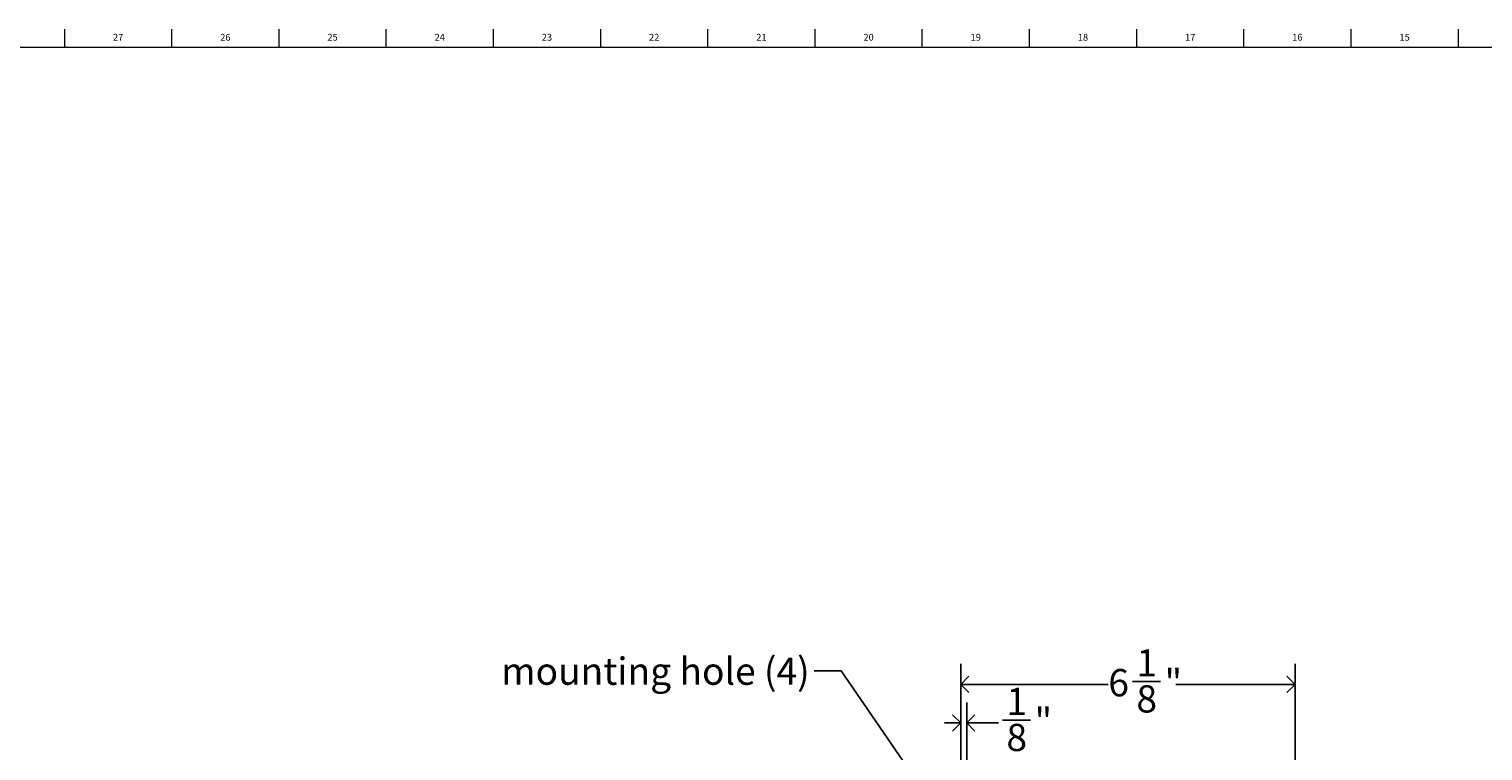
# Model space of a CAD drawing. Units: inches. Extents: x 0.2 to 89.8, y -2.2 to 35.8.
# Drawn here: x 36.5 to 63.2, y 22.6 to 35.8 of the extents above; entities that cross this region are included whole.
import ezdxf

# ---------------------------------------------------------------- set-up
doc = ezdxf.new("R2010")
doc.units = ezdxf.units.IN
doc.header["$MEASUREMENT"] = 0
doc.linetypes.add('SLD-Solid', pattern=[0])
for name, color, linetype in [('DIMS', 5, 'SLD-Solid'), ('NOTES', 1, 'SLD-Solid'), ('TITLE', 8, 'SLD-Solid')]:
    doc.layers.add(name, color=color, linetype=linetype)
doc.styles.add('SLDTEXTSTYLE1', font='GOTHIC.TTF', dxfattribs={"width": 0.913})
doc.styles.get("Standard").update_dxf_attribs({"font": 'GOTHIC.TTF'})
doc.dimstyles.new('SLDDIMSTYLE1', dxfattribs={"dimtxt": 0.5, "dimasz": 0.3, "dimexe": 0, "dimexo": 0.0625, "dimgap": 0.125, "dimtad": 0, "dimtih": 1, "dimtoh": 1, "dimdec": 6, "dimrnd": 1e-09, "dimzin": 12, "dimdsep": 46, "dimlunit": 5, "dimtxsty": 'SLDTEXTSTYLE1', "dimblk1": 'OPEN90', "dimblk2": 'OPEN90', "dimsah": 1, "dimcen": 0.09, "dimadec": 0, "dimazin": 3, "dimtfac": 1, "dimtofl": 0, "dimtmove": 0, "dimatfit": 3, "dimldrblk": 'OPEN90', "dimfxl": 0, "dimfrac": 2, "dimtolj": 1, "dimtzin": 12, "dimarcsym": 0})
doc.dimstyles.new('SLDDIMSTYLE2', dxfattribs={"dimtxt": 0.18, "dimasz": 0.3, "dimexe": 0, "dimexo": 0.0625, "dimgap": 0, "dimtad": 0, "dimtih": 1, "dimtoh": 1, "dimdec": 0, "dimrnd": 1e-09, "dimzin": 0, "dimdsep": 46, "dimlunit": 5, "dimtxsty": 'Standard', "dimblk1": 'OPEN90', "dimblk2": 'OPEN90', "dimsah": 1, "dimcen": 0.09, "dimadec": 0, "dimazin": 0, "dimtfac": 0.3, "dimtdec": 0, "dimtofl": 0, "dimtmove": 0, "dimatfit": 3, "dimldrblk": 'OPEN90', "dimfxl": 0, "dimfrac": 2, "dimtolj": 1, "dimtzin": 0, "dimarcsym": 0})
doc.dimstyles.new('SLDDIMSTYLE3', dxfattribs={"dimtxt": 0.5, "dimasz": 0.3, "dimexe": 0, "dimexo": 0.0625, "dimgap": 0.125, "dimtad": 0, "dimtih": 1, "dimtoh": 1, "dimdec": 6, "dimrnd": 1e-09, "dimzin": 12, "dimdsep": 46, "dimlunit": 5, "dimtxsty": 'SLDTEXTSTYLE1', "dimblk1": 'OPEN90', "dimblk2": 'OPEN90', "dimsah": 1, "dimcen": 0.09, "dimadec": 0, "dimazin": 3, "dimtfac": 1, "dimtmove": 0, "dimatfit": 0, "dimldrblk": 'OPEN90', "dimfxl": 0, "dimfrac": 2, "dimtolj": 1, "dimtzin": 12, "dimarcsym": 0})

# ---------------------------------------------------------------- blocks, each defined once
blk = doc.blocks.new('_Open90')
at = {"color": 0, "linetype": 'ByBlock', "lineweight": -2}
for p, q in [((0, 0), (-1, 0)), ((-0.5, 0.5), (0, 0)), ((0, 0), (-0.5, -0.5))]:
    blk.add_line(p, q, dxfattribs=at)
blk = doc.blocks.new('_D_3')
at = {"layer": 'DIMS'}
for p, q in [((53.58, 21.099), (53.58, 24.185)), ((59.72, 21.099), (59.72, 24.185)), ((53.58, 23.81), (56.289, 23.81)), ((56.732, 23.862), (57.248, 23.862)), ((59.72, 23.81), (57.528, 23.81))]:
    blk.add_line(p, q, dxfattribs=at)
at = {"layer": 'DIMS', "xscale": 0.3, "yscale": 0.3}
for p, rotation in [((53.58, 23.81, 3.551), 180), ((59.72, 23.81, 3.551), 360)]:
    blk.add_blockref('_Open90', p, dxfattribs=dict(at, rotation=rotation))
at = {"layer": 'DIMS', "char_height": 0.5, "attachment_point": 1, "style": 'SLDTEXTSTYLE1'}
for s, insert in [('1', (56.805, 24.456)), ('6', (56.289, 24.091)), ('"', (57.321, 24.091)), ('8', (56.805, 23.795))]:
    blk.add_mtext(s, dxfattribs=dict(at, insert=insert))
blk = doc.blocks.new('_D_5')
at = {"layer": 'DIMS'}
for p, q in [((53.58, 21.099), (53.58, 23.477)), ((53.69, 16.299), (53.69, 23.477)), ((53.58, 23.102), (53.28, 23.102)), ((53.69, 23.102), (54.272, 23.102)), ((54.345, 23.153), (54.861, 23.153))]:
    blk.add_line(p, q, dxfattribs=at)
at = {"layer": 'DIMS', "xscale": 0.3, "yscale": 0.3}
blk.add_blockref('_Open90', (53.58, 23.102, 3.551), dxfattribs=at)
at = {"layer": 'DIMS', "xscale": 0.3, "yscale": 0.3, "rotation": 180.0000000000004}
blk.add_blockref('_Open90', (53.69, 23.102, 3.551), dxfattribs=at)
at = {"layer": 'DIMS', "char_height": 0.5, "attachment_point": 1, "style": 'SLDTEXTSTYLE1'}
for s, insert in [('1', (54.418, 23.748)), ('"', (54.934, 23.382)), ('8', (54.418, 23.087))]:
    blk.add_mtext(s, dxfattribs=dict(at, insert=insert))

msp = doc.modelspace()

# ---------------------------------------------------------------- linework, layer by layer
at = {"layer": 'TITLE', "linetype": 'SLD-Solid', "lineweight": 18}
for p, q in [((37.1259843, 35.5), (37.1259843, 35.8346457)), ((39.0944882, 35.5), (39.0944882, 35.8346457)), ((41.0629921, 35.5), (41.0629921, 35.8346457)), ((43.0314961, 35.5), (43.0314961, 35.8346457)), ((45, 35.5), (45, 35.8346457)), ((46.9685039, 35.5), (46.9685039, 35.8346457)), ((48.9370079, 35.5), (48.9370079, 35.8346457)), ((50.9055118, 35.5), (50.9055118, 35.8346457)), ((52.8740157, 35.5), (52.8740157, 35.8346457)), ((54.8425197, 35.5), (54.8425197, 35.8346457)), ((56.8110236, 35.5), (56.8110236, 35.8346457)), ((58.7795276, 35.5), (58.7795276, 35.8346457)), ((60.7480315, 35.5), (60.7480315, 35.8346457)), ((62.7165354, 35.5), (62.7165354, 35.8346457)), ((0.5, 35.5), (89.5, 35.5)), ((45, 35.5000394), (45, 35.4999606))]:
    msp.add_line(p, q, dxfattribs=at)

# ---------------------------------------------------------------- texts
at = {"layer": 'NOTES', "insert": (45.140807, 24.3025755), "char_height": 0.5, "attachment_point": 1, "style": 'SLDTEXTSTYLE1'}
msp.add_mtext('mounting hole (4)', dxfattribs=at)
at = {"layer": 'TITLE', "char_height": 0.125, "attachment_point": 2, "style": 'SLDTEXTSTYLE1'}
for s, insert in [('27', (38.1077189, 35.7472008)), ('26', (40.0762228, 35.7472008)), ('25', (42.0447267, 35.7472008)), ('24', (44.0132307, 35.7472008)), ('23', (45.9817346, 35.7472008)), ('22', (47.9502385, 35.7472008)), ('21', (49.9187425, 35.7472008)), ('20', (51.8872464, 35.7472008)), ('19', (53.8557504, 35.7472008)), ('18', (55.8242543, 35.7472008)), ('17', (57.7927582, 35.7472008)), ('16', (59.7612622, 35.7472008)), ('15', (61.7297661, 35.7472008))]:
    msp.add_mtext(s, dxfattribs=dict(at, insert=insert))

# ---------------------------------------------------------------- dimensions: what is measured, and where the dimension line sits
at = {"layer": 'DIMS'}
for base, p2, dimstyle, picture, middle in [((59.7204081, 23.8104314), (59.7204081, 20.9327532), 'SLDDIMSTYLE1', '_D_3', (56.9084546, 23.8104314)), ((53.6904081, 23.10177), (53.6904081, 16.1327532), 'SLDDIMSTYLE3', '_D_5', (54.7061623, 23.10177))]:
    dim = msp.add_linear_dim(base=base, p1=(53.5804081, 20.9327532), p2=p2, dimstyle=dimstyle, dxfattribs=at)
    dim.commit()
    dim.dimension.update_dxf_attribs({"geometry": picture, "text_midpoint": middle, "dimtype": 160})

# ---------------------------------------------------------------- leaders
at = {"layer": 'NOTES'}
msp.add_leader([(53.4827605, 21.0107913), (51.3852579, 24.0561024), (50.8852579, 24.0561024)], dimstyle='SLDDIMSTYLE2', dxfattribs=at)

doc.saveas('drawing.dxf')
